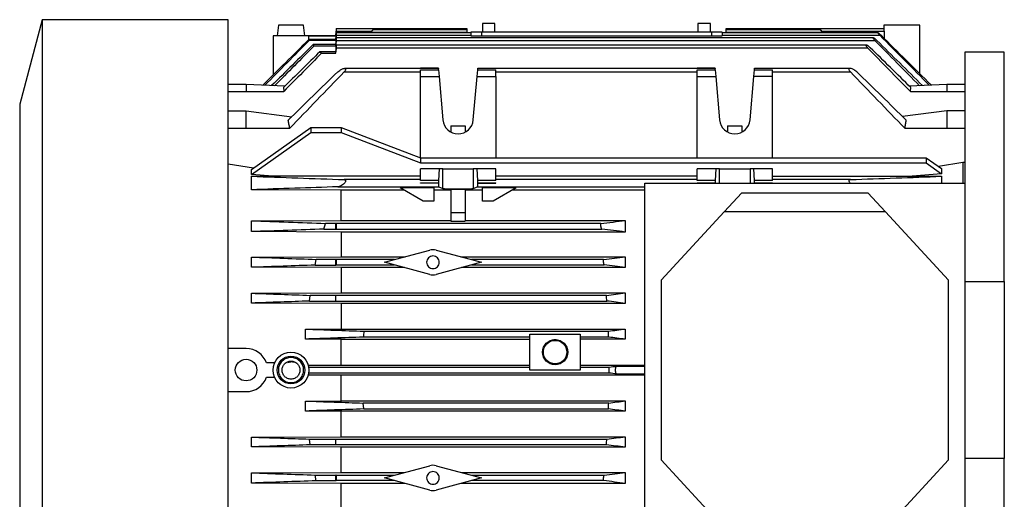
# Model space of a CAD drawing. Units: millimetres. Extents: x -566 to 12952, y 187 to 8501.
# Drawn here: x 387 to 661, y 1834 to 1967 of the extents above; entities that cross this region are included whole.
import ezdxf

# ---------------------------------------------------------------- set-up
doc = ezdxf.new("R2010")
doc.units = ezdxf.units.MM
doc.layers.add('COTATION', color=7, linetype='Continuous', lineweight=5)
doc.layers.add('DESSIN 0.3', color=7, linetype='Continuous', lineweight=30)
doc.styles.add('SLDTEXTSTYLE0', font='TXT', dxfattribs={"width": 0.75})
doc.dimstyles.new('SLDDIMSTYLE3', dxfattribs={"dimtxt": 105, "dimasz": 99.06, "dimexe": 0, "dimexo": 0.0625, "dimgap": 26.25, "dimtad": 1, "dimtoh": 1, "dimdec": 0, "dimrnd": 1e-09, "dimzin": 12, "dimdsep": 46, "dimtxsty": 'SLDTEXTSTYLE0', "dimsah": 1, "dimcen": 0.09, "dimadec": 0, "dimazin": 0, "dimtfac": 1, "dimtofl": 0, "dimtmove": 0, "dimatfit": 3, "dimfxl": 0, "dimtolj": 1, "dimtzin": 12, "dimarcsym": 0})

# ---------------------------------------------------------------- blocks, each defined once
blk = doc.blocks.new('*D13')
at = {"layer": 'COTATION', "color": 0, "lineweight": -2}
for p, q in [((4043.07, 1869.91), (4043.07, 1363.78)), ((387.47, 1795.91), (387.47, 1363.78)), ((486.53, 1363.78), (3944.01, 1363.78))]:
    blk.add_line(p, q, dxfattribs=at)
at = {"layer": 'COTATION', "color": 0}
for points in [[(486.53, 1380.29), (486.53, 1347.27), (387.47, 1363.78)], [(3944.01, 1380.29), (3944.01, 1347.27), (4043.07, 1363.78)]]:
    blk.add_solid(points, dxfattribs=at)
at = {"layer": 'Defpoints', "color": 0}
for p in [(4043.07, 1869.97), (387.47, 1795.97), (4043.07, 1363.78)]:
    blk.add_point(p, dxfattribs=at)
at = {"layer": 'COTATION', "color": 0, "insert": (2251.04, 1495.03), "char_height": 105, "attachment_point": 2, "style": 'SLDTEXTSTYLE0'}
blk.add_mtext('\\A1;3656', dxfattribs=at)

msp = doc.modelspace()

# ---------------------------------------------------------------- linework, layer by layer
at = {"layer": 'DESSIN 0.3', "ltscale": 30}
for p, q in [((393.767, 1967.473), (387.47, 1943.973)), ((393.767, 1967.473), (393.767, 1772.473)), ((445.47, 1967.473), (393.767, 1967.473)), ((445.47, 1772.473), (445.47, 1967.473)), ((459.471, 1965.977), (459.12, 1962.973)), ((466.47, 1965.973), (459.47, 1965.973)), ((466.82, 1962.973), (466.47, 1965.977)), ((475.54, 1964.979), (475.48, 1963.247)), ((511.971, 1964.973), (475.509, 1964.973)), ((511.97, 1964.692), (485.845, 1964.692)), ((511.97, 1963.968), (511.97, 1964.692)), ((516.22, 1966.375), (516.22, 1963.973)), ((519.72, 1966.373), (516.22, 1966.373)), ((519.72, 1963.973), (519.72, 1966.375)), ((576.22, 1966.375), (576.22, 1963.973)), ((579.72, 1966.373), (576.22, 1966.373)), ((579.72, 1963.973), (579.72, 1966.375)), ((583.97, 1964.973), (583.97, 1964.692)), ((627.97, 1964.973), (583.97, 1964.973)), ((583.97, 1964.692), (583.97, 1963.968)), ((610.238, 1964.692), (583.97, 1964.692)), ((637.97, 1965.973), (627.97, 1965.973)), ((627.97, 1965.973), (627.97, 1964.973)), ((637.97, 1952.421), (637.97, 1965.973)), ((467.905, 1962.973), (457.97, 1962.973)), ((457.97, 1962.973), (457.97, 1952.077)), ((475.47, 1961.934), (467.904, 1961.934)), ((468.08, 1961.732), (467.904, 1961.934)), ((467.97, 1962.973), (467.905, 1962.971)), ((475.47, 1962.973), (467.905, 1962.973)), ((467.905, 1962.971), (475.47, 1962.971)), ((475.47, 1962.971), (475.515, 1964.256)), ((475.512, 1963.122), (475.47, 1961.934)), ((475.47, 1961.732), (475.518, 1963.122)), ((475.47, 1961.732), (475.47, 1961.934)), ((475.515, 1964.256), (485.333, 1964.256)), ((475.518, 1963.122), (512.97, 1963.122)), ((512.97, 1963.846), (475.539, 1963.846)), ((625.008, 1962.424), (475.539, 1962.424)), ((485.215, 1963.968), (511.97, 1963.968)), ((511.97, 1963.968), (511.97, 1963.873)), ((511.97, 1963.873), (512.97, 1963.873)), ((515.97, 1963.973), (512.97, 1963.973)), ((512.97, 1963.973), (512.97, 1962.973)), ((512.97, 1962.973), (515.97, 1962.973)), ((579.97, 1963.973), (515.97, 1963.973)), ((515.97, 1963.973), (515.97, 1962.973)), ((515.97, 1962.973), (579.97, 1962.973)), ((582.97, 1963.973), (579.97, 1963.973)), ((579.97, 1963.973), (579.97, 1962.973)), ((579.97, 1962.973), (582.97, 1962.973)), ((582.97, 1963.973), (582.97, 1962.973)), ((582.97, 1963.873), (583.97, 1963.873)), ((626.293, 1963.846), (582.97, 1963.846)), ((582.97, 1963.122), (626.832, 1963.122)), ((583.97, 1963.968), (610.862, 1963.968)), ((583.97, 1963.873), (583.97, 1963.968)), ((610.743, 1964.256), (628.027, 1964.256)), ((468.08, 1961.732), (475.47, 1961.732)), ((475.47, 1960.551), (469.136, 1960.551)), ((469.418, 1960.245), (469.136, 1960.551)), ((469.418, 1960.245), (475.47, 1960.245)), ((475.51, 1961.7), (475.47, 1960.551)), ((475.47, 1960.245), (475.52, 1961.7)), ((475.47, 1960.245), (475.47, 1960.551)), ((475.508, 1959.685), (475.47, 1958.57)), ((475.47, 1958.156), (475.521, 1959.685)), ((475.52, 1961.7), (625.449, 1961.7)), ((475.521, 1959.685), (623.386, 1959.685)), ((623.06, 1960.409), (475.539, 1960.409)), ((475.47, 1958.57), (471.023, 1958.57)), ((471.023, 1958.57), (471.438, 1958.156)), ((471.438, 1958.156), (475.47, 1958.156)), ((475.47, 1958.156), (475.47, 1958.57)), ((650.47, 1958.473), (650.47, 1921.973)), ((661.47, 1958.473), (650.47, 1958.473)), ((661.47, 1894.616), (661.47, 1958.473)), ((498.97, 1953.9), (477.816, 1953.9)), ((498.97, 1953.889), (498.97, 1953.973)), ((503.979, 1953.973), (498.97, 1953.973)), ((503.986, 1953.889), (498.97, 1953.889)), ((503.979, 1953.973), (503.986, 1953.889)), ((514.954, 1953.889), (514.961, 1953.973)), ((519.97, 1953.889), (514.954, 1953.889)), ((514.961, 1953.973), (519.97, 1953.973)), ((519.97, 1953.973), (519.97, 1953.889)), ((575.97, 1953.9), (519.97, 1953.9)), ((575.97, 1953.889), (575.97, 1953.973)), ((580.979, 1953.973), (575.97, 1953.973)), ((580.986, 1953.889), (575.97, 1953.889)), ((580.979, 1953.973), (580.986, 1953.889)), ((591.954, 1953.889), (591.961, 1953.973)), ((596.97, 1953.889), (591.954, 1953.889)), ((591.961, 1953.973), (596.97, 1953.973)), ((596.97, 1953.973), (596.97, 1953.889)), ((618.578, 1953.9), (596.97, 1953.9)), ((477.772, 1952.935), (498.97, 1952.935)), ((498.97, 1951.664), (498.97, 1953.52)), ((498.97, 1953.52), (504.019, 1953.52)), ((498.97, 1929.017), (498.97, 1951.664)), ((498.97, 1951.664), (504.181, 1951.664)), ((504.019, 1953.52), (504.181, 1951.664)), ((504.181, 1951.664), (505.236, 1939.603)), ((513.704, 1939.603), (514.759, 1951.664)), ((514.759, 1951.664), (514.922, 1953.52)), ((514.759, 1951.664), (519.97, 1951.664)), ((514.922, 1953.52), (519.97, 1953.52)), ((519.97, 1951.664), (519.97, 1953.52)), ((519.97, 1952.935), (575.97, 1952.935)), ((519.97, 1951.664), (519.97, 1929.017)), ((575.97, 1951.664), (575.97, 1953.52)), ((575.97, 1953.52), (581.019, 1953.52)), ((575.97, 1951.664), (581.181, 1951.664)), ((575.97, 1929.017), (575.97, 1951.664)), ((581.019, 1953.52), (581.181, 1951.664)), ((581.181, 1951.664), (582.236, 1939.603)), ((590.704, 1939.603), (591.759, 1951.664)), ((591.759, 1951.664), (591.922, 1953.52)), ((596.97, 1951.664), (591.759, 1951.664)), ((591.922, 1953.52), (596.97, 1953.52)), ((596.97, 1951.664), (596.97, 1953.52)), ((596.97, 1952.935), (618.63, 1952.935)), ((596.97, 1929.017), (596.97, 1951.664)), ((450.47, 1949.435), (445.47, 1949.435)), ((461.263, 1948.979), (450.47, 1949.435)), ((450.47, 1949.435), (450.47, 1947.524)), ((460.864, 1948.586), (461.006, 1947.524)), ((645.47, 1949.435), (635.04, 1948.994)), ((635.32, 1947.524), (635.455, 1948.586)), ((650.47, 1949.435), (645.47, 1949.435)), ((645.47, 1949.435), (645.47, 1947.524)), ((445.47, 1947.524), (450.47, 1947.524)), ((450.47, 1947.524), (461.006, 1947.524)), ((635.32, 1947.524), (645.47, 1947.524)), ((645.47, 1947.524), (650.47, 1947.524)), ((387.47, 1943.973), (387.47, 1795.973)), ((445.47, 1942.099), (450.47, 1942.099)), ((450.47, 1942.099), (463.161, 1940.488)), ((450.47, 1937.269), (450.47, 1942.099)), ((645.47, 1942.099), (633.172, 1940.538)), ((650.47, 1942.099), (645.47, 1942.099)), ((645.47, 1942.099), (645.47, 1937.269)), ((445.47, 1937.269), (450.47, 1937.269)), ((450.47, 1937.269), (462.618, 1937.269)), ((451.964, 1925.795), (468.52, 1937.502)), ((468.52, 1937.502), (468.52, 1936.088)), ((468.52, 1937.502), (476.97, 1937.502)), ((476.97, 1937.502), (498.97, 1929.017)), ((476.97, 1937.502), (476.97, 1936.088)), ((507.47, 1937.973), (507.47, 1936.223)), ((507.47, 1937.973), (511.47, 1937.973)), ((511.47, 1937.973), (511.47, 1936.223)), ((584.47, 1937.973), (584.47, 1936.223)), ((584.47, 1937.973), (588.47, 1937.973)), ((588.47, 1937.973), (588.47, 1936.223)), ((633.788, 1937.269), (645.47, 1937.269)), ((645.47, 1937.269), (650.47, 1937.269)), ((451.964, 1924.381), (468.52, 1936.088)), ((468.52, 1936.088), (476.97, 1936.088)), ((476.97, 1936.088), (498.97, 1927.602)), ((498.97, 1929.017), (639.759, 1929.017)), ((498.97, 1929.017), (498.97, 1927.602)), ((639.759, 1929.017), (643.976, 1926.035)), ((639.759, 1929.017), (639.759, 1927.602)), ((452.497, 1926.172), (445.47, 1927.229)), ((498.97, 1927.602), (639.759, 1927.602)), ((639.759, 1927.602), (643.976, 1924.621)), ((649.97, 1927.749), (643.179, 1926.599)), ((650.47, 1927.749), (649.97, 1927.749)), ((649.97, 1927.749), (649.97, 1921.973)), ((451.964, 1924.381), (451.964, 1925.795)), ((457.959, 1923.936), (451.964, 1924.381)), ((451.97, 1923.904), (457.959, 1923.936)), ((451.971, 1920.16), (451.97, 1923.904)), ((498.97, 1923.936), (457.959, 1923.936)), ((504.181, 1925.973), (498.97, 1925.973)), ((498.97, 1922.758), (498.97, 1925.973)), ((504.181, 1925.973), (504.019, 1922.758)), ((505.236, 1925.973), (504.181, 1925.973)), ((505.236, 1925.973), (513.704, 1925.973)), ((505.236, 1920.508), (505.236, 1925.973)), ((514.759, 1925.973), (513.704, 1925.973)), ((513.704, 1925.973), (513.704, 1920.508)), ((519.97, 1925.973), (514.759, 1925.973)), ((514.922, 1922.758), (514.759, 1925.973)), ((519.97, 1922.758), (519.97, 1925.973)), ((575.97, 1923.936), (519.97, 1923.936)), ((575.97, 1922.758), (575.97, 1925.973)), ((581.181, 1925.973), (575.97, 1925.973)), ((581.181, 1925.973), (581.019, 1922.758)), ((582.236, 1925.973), (581.181, 1925.973)), ((582.236, 1921.973), (582.236, 1925.973)), ((582.236, 1925.973), (590.704, 1925.973)), ((590.704, 1925.973), (590.704, 1921.973)), ((591.759, 1925.973), (590.704, 1925.973)), ((596.97, 1925.973), (591.759, 1925.973)), ((591.922, 1922.758), (591.759, 1925.973)), ((596.97, 1922.758), (596.97, 1925.973)), ((596.97, 1923.936), (635.809, 1923.936)), ((643.976, 1924.621), (635.809, 1923.936)), ((635.809, 1923.936), (643.97, 1923.887)), ((643.97, 1923.887), (643.97, 1921.973)), ((643.976, 1926.035), (643.976, 1924.621)), ((475.982, 1920.974), (504.07, 1920.974)), ((498.97, 1922.973), (477.772, 1922.973)), ((504.019, 1922.758), (498.97, 1922.758)), ((498.97, 1921.973), (498.97, 1922.118)), ((498.97, 1922.118), (503.986, 1922.118)), ((503.979, 1921.973), (498.97, 1921.973)), ((503.986, 1922.118), (503.979, 1921.973)), ((503.979, 1921.973), (503.986, 1921.973)), ((504.07, 1920.974), (505.236, 1920.508)), ((513.704, 1920.508), (514.87, 1920.974)), ((514.87, 1920.974), (561.47, 1920.974)), ((519.97, 1922.758), (514.922, 1922.758)), ((514.954, 1922.118), (519.97, 1922.118)), ((514.961, 1921.973), (514.954, 1922.118)), ((514.955, 1921.973), (514.961, 1921.973)), ((514.961, 1921.973), (519.97, 1921.973)), ((575.97, 1922.973), (519.97, 1922.973)), ((519.97, 1921.973), (519.97, 1922.118)), ((561.47, 1921.973), (650.47, 1921.973)), ((561.47, 1817.973), (561.47, 1921.973)), ((581.019, 1922.758), (575.97, 1922.758)), ((575.97, 1921.973), (575.97, 1922.118)), ((575.97, 1922.118), (580.986, 1922.118)), ((580.986, 1922.118), (580.979, 1921.973)), ((596.97, 1922.758), (591.922, 1922.758)), ((591.954, 1922.118), (596.97, 1922.118)), ((591.961, 1921.973), (591.954, 1922.118)), ((618.63, 1922.973), (596.97, 1922.973)), ((596.97, 1921.973), (596.97, 1922.118)), ((650.47, 1921.973), (650.47, 1817.973)), ((476.97, 1920.042), (451.971, 1920.16)), ((476.97, 1911.626), (476.97, 1920.042)), ((494.406, 1920.042), (476.97, 1920.042)), ((499.72, 1916.974), (493.334, 1920.661)), ((502.72, 1920.661), (493.334, 1920.661)), ((502.72, 1920.661), (502.72, 1916.974)), ((507.47, 1920.042), (502.72, 1920.042)), ((507.47, 1920.257), (507.47, 1913.757)), ((511.47, 1920.257), (507.47, 1920.257)), ((511.47, 1920.257), (511.47, 1913.757)), ((516.22, 1920.042), (511.47, 1920.042)), ((516.22, 1916.974), (516.22, 1920.661)), ((525.606, 1920.661), (516.22, 1920.661)), ((525.606, 1920.661), (519.22, 1916.974)), ((561.47, 1920.042), (524.534, 1920.042)), ((588.47, 1919.293), (583.548, 1913.973)), ((588.47, 1919.293), (623.47, 1919.293)), ((623.47, 1919.293), (628.392, 1913.973)), ((502.72, 1916.974), (499.72, 1916.974)), ((519.22, 1916.974), (516.22, 1916.974)), ((507.47, 1913.757), (507.47, 1911.445)), ((511.47, 1913.757), (507.47, 1913.757)), ((511.47, 1913.757), (511.47, 1911.445)), ((583.548, 1913.973), (565.97, 1894.973)), ((628.392, 1913.973), (583.548, 1913.973)), ((645.97, 1894.973), (628.392, 1913.973)), ((451.97, 1911.514), (476.97, 1911.626)), ((451.97, 1908.496), (451.97, 1911.514)), ((472.12, 1909.185), (472.608, 1910.777)), ((475.47, 1910.777), (472.608, 1910.777)), ((475.522, 1910.723), (475.47, 1910.777)), ((475.47, 1909.185), (475.47, 1910.777)), ((549.2, 1910.723), (475.522, 1910.723)), ((476.97, 1911.626), (507.47, 1911.626)), ((507.47, 1911.445), (511.47, 1911.445)), ((511.47, 1911.626), (555.97, 1911.626)), ((555.97, 1911.626), (555.97, 1908.392)), ((476.97, 1908.392), (451.97, 1908.496)), ((472.12, 1909.185), (475.47, 1909.185)), ((475.47, 1909.185), (475.507, 1909.224)), ((475.507, 1909.224), (549.451, 1909.224)), ((476.97, 1908.392), (476.97, 1901.516)), ((555.97, 1908.392), (476.97, 1908.392)), ((488.947, 1899.973), (501.564, 1903.354)), ((503.376, 1903.354), (515.993, 1899.973)), ((451.97, 1901.414), (476.97, 1901.516)), ((451.97, 1898.574), (451.97, 1901.414)), ((469.685, 1899.184), (470.007, 1900.774)), ((469.685, 1899.184), (475.47, 1899.184)), ((475.47, 1900.774), (470.007, 1900.774)), ((475.52, 1900.723), (475.47, 1900.774)), ((475.47, 1899.184), (475.47, 1900.774)), ((475.47, 1899.184), (475.509, 1899.224)), ((475.509, 1899.224), (491.745, 1899.224)), ((491.745, 1900.723), (475.52, 1900.723)), ((476.97, 1901.516), (494.705, 1901.516)), ((501.564, 1896.593), (488.947, 1899.973)), ((515.993, 1899.973), (503.376, 1896.593)), ((510.235, 1901.516), (555.97, 1901.516)), ((549.979, 1900.723), (513.196, 1900.723)), ((513.196, 1899.224), (550.153, 1899.224)), ((555.97, 1901.516), (555.97, 1898.476)), ((476.97, 1898.476), (451.97, 1898.574)), ((476.97, 1898.476), (476.97, 1891.445)), ((494.533, 1898.476), (476.97, 1898.476)), ((555.97, 1898.476), (510.407, 1898.476)), ((565.97, 1894.973), (565.97, 1844.973)), ((645.97, 1844.973), (645.97, 1894.973)), ((650.47, 1894.616), (661.47, 1894.616)), ((661.47, 1894.616), (661.47, 1845.331)), ((451.97, 1891.349), (476.97, 1891.445)), ((451.97, 1888.623), (451.97, 1891.349)), ((468.128, 1889.183), (468.326, 1890.772)), ((475.47, 1890.772), (468.326, 1890.772)), ((475.485, 1890.757), (475.47, 1890.772)), ((475.47, 1889.183), (475.47, 1890.772)), ((475.477, 1889.189), (475.485, 1890.757)), ((550.745, 1890.757), (475.485, 1890.757)), ((476.97, 1891.445), (555.97, 1891.445)), ((555.97, 1891.445), (555.97, 1888.53)), ((476.97, 1888.53), (451.97, 1888.623)), ((468.128, 1889.183), (475.47, 1889.183)), ((475.47, 1889.183), (475.477, 1889.189)), ((475.477, 1889.189), (550.861, 1889.189)), ((476.97, 1888.53), (476.97, 1881.403)), ((555.97, 1888.53), (476.97, 1888.53)), ((466.97, 1881.366), (476.97, 1881.403)), ((466.97, 1878.594), (466.97, 1881.366)), ((476.97, 1881.403), (555.97, 1881.403)), ((483.266, 1880.794), (551.32, 1880.794)), ((529.47, 1869.973), (529.47, 1879.973)), ((529.47, 1879.973), (543.47, 1879.973)), ((543.47, 1879.973), (543.47, 1869.973)), ((555.97, 1881.403), (555.97, 1878.557)), ((476.97, 1878.557), (466.97, 1878.594)), ((476.97, 1871.385), (476.97, 1878.557)), ((476.97, 1878.557), (529.47, 1878.557)), ((529.47, 1879.153), (483.049, 1879.153)), ((551.378, 1879.153), (543.47, 1879.153)), ((555.97, 1878.557), (543.47, 1878.557)), ((450.47, 1875.973), (445.47, 1875.973)), ((458.388, 1871.973), (456.127, 1871.973)), ((462.97, 1872.198), (462.119, 1872.029)), ((462.97, 1872.323), (463.869, 1872.144)), ((467.777, 1871.351), (476.97, 1871.385)), ((467.9, 1870.806), (529.47, 1870.806)), ((551.528, 1869.141), (467.9, 1869.141)), ((476.97, 1871.385), (529.47, 1871.385)), ((543.47, 1869.973), (529.47, 1869.973)), ((543.47, 1871.385), (561.47, 1871.385)), ((543.47, 1870.806), (551.528, 1870.806)), ((553.573, 1871.072), (561.47, 1871.072)), ((561.47, 1868.874), (553.573, 1868.874)), ((456.127, 1867.973), (458.388, 1867.973)), ((476.97, 1868.561), (467.777, 1868.595)), ((476.97, 1861.39), (476.97, 1868.561)), ((561.47, 1868.561), (476.97, 1868.561)), ((445.47, 1863.973), (450.47, 1863.973)), ((466.97, 1861.353), (476.97, 1861.39)), ((466.97, 1858.581), (466.97, 1861.353)), ((476.97, 1861.39), (555.97, 1861.39)), ((483.266, 1859.153), (483.049, 1860.794)), ((551.378, 1860.794), (483.049, 1860.794)), ((555.97, 1861.39), (555.97, 1858.544)), ((476.97, 1858.544), (466.97, 1858.581)), ((476.97, 1851.417), (476.97, 1858.544)), ((555.97, 1858.544), (476.97, 1858.544)), ((483.266, 1859.153), (551.32, 1859.153)), ((451.97, 1851.323), (476.97, 1851.417)), ((451.97, 1848.598), (451.97, 1851.323)), ((468.325, 1849.175), (468.128, 1850.764)), ((468.128, 1850.764), (475.47, 1850.764)), ((475.477, 1850.757), (475.47, 1850.764)), ((475.47, 1849.175), (475.47, 1850.764)), ((475.477, 1850.757), (550.861, 1850.757)), ((475.485, 1849.189), (475.477, 1850.757)), ((476.97, 1851.417), (555.97, 1851.417)), ((555.97, 1851.417), (555.97, 1848.501)), ((476.97, 1848.501), (451.97, 1848.598)), ((475.47, 1849.175), (468.325, 1849.175)), ((475.47, 1849.175), (475.485, 1849.189)), ((550.745, 1849.189), (475.485, 1849.189)), ((476.97, 1841.47), (476.97, 1848.501)), ((555.97, 1848.501), (476.97, 1848.501)), ((565.97, 1844.973), (585.399, 1823.973)), ((626.542, 1823.973), (645.97, 1844.973)), ((661.47, 1845.331), (650.47, 1845.331)), ((661.47, 1781.473), (661.47, 1845.331)), ((451.97, 1841.373), (476.97, 1841.47)), ((451.97, 1838.532), (451.97, 1841.373)), ((476.97, 1841.47), (494.533, 1841.47)), ((488.947, 1839.973), (501.564, 1843.354)), ((503.376, 1843.354), (515.993, 1839.973)), ((510.407, 1841.47), (555.97, 1841.47)), ((555.97, 1841.47), (555.97, 1838.43)), ((470.007, 1839.172), (469.685, 1840.763)), ((469.685, 1840.763), (475.47, 1840.763)), ((475.47, 1839.172), (470.007, 1839.172)), ((475.509, 1840.723), (475.47, 1840.763)), ((475.47, 1839.172), (475.47, 1840.763)), ((475.47, 1839.172), (475.52, 1839.224)), ((475.509, 1840.723), (491.745, 1840.723)), ((491.745, 1839.224), (475.52, 1839.224)), ((501.564, 1836.593), (488.947, 1839.973)), ((515.993, 1839.973), (503.376, 1836.593)), ((513.196, 1840.723), (550.153, 1840.723)), ((549.979, 1839.224), (513.196, 1839.224)), ((476.97, 1838.43), (451.97, 1838.532)), ((476.97, 1831.555), (476.97, 1838.43)), ((494.705, 1838.43), (476.97, 1838.43)), ((555.97, 1838.43), (510.235, 1838.43))]:
    msp.add_line(p, q, dxfattribs=at)
at = {"layer": 'DESSIN 0.3', "ltscale": 30, "flags": 128}
for points in [[(504.019, 1953.52), (504.007, 1953.657), (503.997, 1953.766), (503.99, 1953.845), (503.986, 1953.889)], [(514.922, 1953.52), (514.934, 1953.657), (514.943, 1953.766), (514.95, 1953.845), (514.954, 1953.889)], [(581.019, 1953.52), (581.007, 1953.657), (580.997, 1953.766), (580.99, 1953.845), (580.986, 1953.889)], [(591.922, 1953.52), (591.934, 1953.657), (591.943, 1953.766), (591.95, 1953.845), (591.954, 1953.889)]]:
    msp.add_lwpolyline(points, dxfattribs=at)
at = {"layer": 'DESSIN 0.3', "ltscale": 900}
for centre, radius in [((536.47, 1874.973), 3.5), ((536.47, 1874.973), 3.275), ((462.97, 1869.973), 5), ((450.47, 1869.973), 3), ((462.97, 1869.973), 3.85)]:
    msp.add_circle(centre, radius, dxfattribs=at)
for centre, radius, start, end in [((509.47, 1939.973), 4.25, 185, 355), ((586.47, 1939.973), 4.25, 185, 355), ((502.47, 1899.973), 3.5, 75, 105), ((502.47, 1899.973), 3.5, 255, 285), ((450.47, 1869.973), 6, 19.47122, 90), ((450.47, 1869.973), 6, 270, 340.52878), ((502.47, 1839.973), 3.5, 75, 105), ((502.47, 1839.973), 3.5, 255, 285)]:
    msp.add_arc(centre, radius, start, end, dxfattribs=at)
for centre, major_axis, ratio, start_param, end_param in [((135.77, 1481.595), (3041.965, 3038.258), 0.0246777, 1.4367848, 1.4410137), ((462.97, 1981.417), (0, 114.519), 0.0436609, 4.5413624, 4.5506165), ((-46.272, 2487.677), (3056.147, -3052.423), 0.0246777, 1.3688203, 1.3734408), ((959.909, 1481.495), (3056.147, -3052.423), 0.0246777, 1.6998939, 1.7044921), ((632.97, 1981.417), (0, 114.519), 0.0436609, 1.7212202, 1.7387478), ((1141.753, 2487.578), (3041.965, 3038.258), 0.0246777, 1.769396, 1.7735792), ((-99.648, 1253.45), (2891.28, 2887.756), 0.0246777, 1.348199, 1.352273), ((1359.781, 2712.879), (2891.28, 2887.756), 0.0246777, 1.8590906, 1.8630894), ((-448.903, 2907.435), (2696.459, -2693.173), 0.0246777, 1.1817724, 1.1865993), ((1403.668, 1054.863), (2696.459, -2693.173), 0.0246777, 1.8842477, 1.8886182), ((-264.585, 2713.235), (2906.062, -2902.52), 0.0246777, 1.2797755, 1.2842662), ((1195.557, 1253.093), (2906.062, -2902.52), 0.0246777, 1.7881894, 1.7926445), ((-307.242, 1055.776), (2680.766, 2677.499), 0.0246777, 1.2516905, 1.2556472), ((1543.504, 2906.522), (2680.766, 2677.499), 0.0246777, 1.9574402, 1.9616885), ((-571.622, 813.335), (2185.762, 2183.098), 0.0246777, 1.0464794, 1.0536517), ((1764.816, 3149.773), (2185.762, 2183.098), 0.0246777, 2.1755442, 2.184145), ((-672.134, 3152.554), (2203.203, -2200.518), 0.0246777, 0.9612085, 0.9697203), ((1669.867, 810.553), (2203.203, -2200.518), 0.0246777, 2.0846541, 2.0917552), ((1738.654, 1882.026), (2141.084, -74.587), 0.0017183, 4.0677599, 4.0827529), ((-646.32, 1881.917), (2158.907, 75.207), 0.0017183, 5.3383458, 5.3529074), ((-549.237, 1882.026), (2141.084, 74.587), 0.0017183, 1.0714134, 1.0841433), ((504.073, 1921.973), (0, 1), 0.0874887, 1.5707963, 3.1066861), ((504.073, 1921.973), (0, 1), 0.0874887, 0.6692871, 1.425108), ((514.867, 1921.973), (0, 1), 0.0874887, 3.1764992, 4.712389), ((514.867, 1921.973), (0, 1), 0.0874887, 4.8580773, 5.6138982), ((581.073, 1921.973), (0, 1), 0.0874887, 0.6692871, 1.425108), ((591.867, 1921.973), (0, 1), 0.0874887, 4.8580773, 5.6138982), ((509.47, 1920.521), (4.25, 0), 0.0349208, 3.2288591, 6.1959188), ((1597.504, 1875.505), (2538.025, -88.414), 0.0017183, 4.2441731, 4.2532647), ((136.193, 1880.992), (1401.683, 179.462), 0.0169912, 5.0093023, 5.014361), ((-376.588, 1875.505), (2538.025, 88.414), 0.0017183, 1.2297714, 1.2381829), ((580.948, 1880.992), (1401.683, -179.462), 0.0169912, 1.5907929, 1.5954445), ((1416.575, 1872.337), (2801.819, -97.604), 0.0017183, 4.360979, 4.3678272), ((-166.236, 1872.337), (2801.819, 97.604), 0.0017183, 1.3417737, 1.3482609), ((117.02, 1874.669), (1754.548, 224.641), 0.0169912, 4.9595523, 4.9630775), ((505.338, 1874.669), (1754.548, -224.641), 0.0169912, 1.5441101, 1.5474265), ((1188.365, 1870.693), (2996.453, -104.384), 0.0017183, 4.4641499, 4.4697768), ((132.603, 1871.406), (2022.255, 258.917), 0.0169912, 4.918486, 4.9211274), ((281.088, 1871.406), (-270.4, 0), 0.9659258, 3.2097339, 3.2157515), ((84.117, 1870.693), (2996.453, 104.384), 0.0017183, 1.4422277, 1.447663), ((417.545, 1871.406), (2022.255, -258.917), 0.0169912, 1.5044673, 1.5069994), ((939.976, 1870.075), (3052.06, -106.321), 0.0017183, 4.5568424, 4.5622446), ((633.044, 1870.075), (-150.544, 0), 0.7071068, 6.1823264, 6.1978074), ((177.293, 1870.177), (2189.563, 280.338), 0.0169912, 4.8818777, 4.8840338), ((258.755, 1870.177), (-292.771, 0), 0.9659258, 3.1733376, 3.1791432), ((373.099, 1870.075), (3052.06, 106.321), 0.0017183, 1.5347039, 1.5399749), ((327.627, 1870.177), (2189.563, -280.338), 0.0169912, 1.4684948, 1.4706032), ((244.289, 1869.973), (2249.994, 288.075), 0.0169912, 4.847192, 4.8481097), ((250.677, 1869.973), (-300.852, 0), 0.9659258, 3.1387279, 3.1444576), ((244.289, 1869.973), (2249.994, -288.075), 0.0169912, 1.4350758, 1.4359934), ((372.681, 1869.902), (3061.585, -106.653), 0.0017183, 4.7432512, 4.7485059), ((257.112, 1869.825), (-294.415, 0), 0.9659258, 3.1040581, 3.1098312), ((326.407, 1869.825), (2201.853, 281.911), 0.0169912, 4.8125657, 4.8146623), ((941.33, 1869.902), (3061.585, 106.653), 0.0017183, 1.720917, 1.7263024), ((175.228, 1869.825), (2201.853, -281.911), 0.0169912, 1.3991796, 1.4013236), ((81.657, 1869.37), (3014.542, -105.014), 0.0017183, 4.8356021, 4.8410048), ((278.086, 1868.748), (-273.411, 0), 0.9659258, 3.0674661, 3.0734174), ((416.13, 1868.748), (2044.769, 261.799), 0.0169912, 4.7761519, 4.7786562), ((1192.578, 1869.37), (3014.542, 105.014), 0.0017183, 1.8133629, 1.8189559), ((128.012, 1868.748), (2044.769, -261.799), 0.0169912, 1.3621193, 1.3647316), ((-172.626, 1867.878), (2828.958, -98.549), 0.0017183, 4.9350699, 4.941495), ((504.615, 1865.75), (1787.297, 228.834), 0.0169912, 4.7356952, 4.7389509), ((1425.533, 1867.878), (2828.958, 98.549), 0.0017183, 1.9152789, 1.9220611), ((109.04, 1865.75), (1787.297, -228.834), 0.0169912, 1.3202308, 1.3236914)]:
    msp.add_ellipse(centre, major_axis=major_axis, ratio=ratio, start_param=start_param, end_param=end_param, dxfattribs=at)
at = {"layer": 'DESSIN 0.3', "ltscale": 30}
for points, knots in [([(475.54, 1964.973), (475.54, 1964.973), (475.54, 1964.986), (475.539, 1964.941), (475.535, 1964.845), (475.53, 1964.711), (475.526, 1964.581), (475.521, 1964.427), (475.517, 1964.314), (475.515, 1964.256)], [0, 0, 0, 0, 0.0000925, 0.202853, 0.436624, 0.5657279, 0.7026617, 0.8474197, 1, 1, 1, 1]), ([(485.215, 1963.968), (485.304, 1964.059), (485.469, 1964.226), (485.666, 1964.441), (485.79, 1964.587), (485.85, 1964.671), (485.856, 1964.7), (485.814, 1964.68), (485.721, 1964.61), (485.548, 1964.459), (485.304, 1964.231), (485.122, 1964.052), (485.037, 1963.968)], [0, 0, 0, 0, 0.1360025, 0.2532748, 0.3408633, 0.4116196, 0.4826801, 0.5473097, 0.6160907, 0.7236825, 0.8723361, 1, 1, 1, 1]), ([(511.97, 1964.256), (511.97, 1964.351), (511.97, 1964.541), (511.97, 1964.777), (511.97, 1964.941), (511.97, 1964.963), (511.97, 1964.973)], [0, 0, 0, 0, 0.2499992, 0.5, 0.7499995, 1, 1, 1, 1]), ([(611.039, 1963.968), (610.92, 1964.085), (610.714, 1964.288), (610.467, 1964.514), (610.318, 1964.64), (610.237, 1964.696), (610.217, 1964.693), (610.249, 1964.638), (610.329, 1964.536), (610.485, 1964.358), (610.678, 1964.154), (610.816, 1964.015), (610.862, 1963.968)], [0, 0, 0, 0, 0.17920152, 0.31062437, 0.40587654, 0.48071941, 0.55601403, 0.62165142, 0.68837142, 0.7891541, 0.92910965, 1, 1, 1, 1]), ([(628.027, 1964.256), (628.025, 1964.339), (628.021, 1964.506), (628.002, 1964.724), (627.983, 1964.886), (627.972, 1964.964), (627.971, 1964.971), (627.97, 1964.973)], [0, 0, 0, 0, 0.2193689, 0.4386752, 0.6595631, 0.8811305, 1, 1, 1, 1]), ([(475.51, 1961.7), (475.513, 1961.784), (475.519, 1961.952), (475.527, 1962.171), (475.534, 1962.34), (475.537, 1962.387), (475.538, 1962.411)], [0, 0, 0, 0, 0.2500537, 0.5001054, 0.7501169, 1, 1, 1, 1]), ([(475.512, 1963.122), (475.514, 1963.206), (475.52, 1963.374), (475.529, 1963.593), (475.535, 1963.762), (475.538, 1963.809), (475.539, 1963.833)], [0, 0, 0, 0, 0.2500601, 0.5001209, 0.7501286, 1, 1, 1, 1]), ([(475.539, 1963.835), (475.54, 1963.838), (475.541, 1963.845), (475.539, 1963.768), (475.534, 1963.615), (475.527, 1963.391), (475.521, 1963.215), (475.518, 1963.122)], [0, 0, 0, 0, 0.0986341, 0.3181826, 0.537735, 0.7573726, 1, 1, 1, 1]), ([(475.539, 1962.413), (475.54, 1962.416), (475.541, 1962.423), (475.539, 1962.346), (475.535, 1962.193), (475.529, 1961.969), (475.523, 1961.793), (475.52, 1961.7)], [0, 0, 0, 0, 0.0986892, 0.3182517, 0.5378014, 0.7574224, 1, 1, 1, 1]), ([(626, 1961.7), (625.873, 1961.82), (625.618, 1962.06), (625.298, 1962.297), (625.092, 1962.409), (624.992, 1962.432), (624.95, 1962.403), (624.959, 1962.331), (625.017, 1962.213), (625.144, 1962.035), (625.302, 1961.852), (625.416, 1961.735), (625.449, 1961.7)], [0, 0, 0, 0, 0.1848884, 0.3708666, 0.4702988, 0.5490433, 0.6137841, 0.6787004, 0.740324, 0.8269332, 0.948961, 1, 1, 1, 1]), ([(627.186, 1963.122), (627.063, 1963.241), (626.842, 1963.454), (626.566, 1963.683), (626.392, 1963.807), (626.298, 1963.852), (626.261, 1963.842), (626.274, 1963.786), (626.337, 1963.683), (626.467, 1963.514), (626.645, 1963.314), (626.779, 1963.176), (626.832, 1963.122)], [0, 0, 0, 0, 0.1829852, 0.3280084, 0.4294325, 0.5075129, 0.5734789, 0.6395851, 0.7033237, 0.7935734, 0.9192157, 1, 1, 1, 1]), ([(475.508, 1959.685), (475.511, 1959.769), (475.517, 1959.937), (475.526, 1960.156), (475.533, 1960.325), (475.536, 1960.372), (475.538, 1960.396)], [0, 0, 0, 0, 0.2500415, 0.5000852, 0.7501022, 1, 1, 1, 1]), ([(475.539, 1960.398), (475.539, 1960.401), (475.541, 1960.408), (475.54, 1960.331), (475.536, 1960.178), (475.53, 1959.954), (475.524, 1959.778), (475.521, 1959.685)], [0, 0, 0, 0, 0.0987384, 0.3183172, 0.5378673, 0.7574757, 1, 1, 1, 1]), ([(624.162, 1959.685), (624.031, 1959.805), (623.767, 1960.047), (623.415, 1960.282), (623.168, 1960.396), (623.032, 1960.417), (622.964, 1960.382), (622.953, 1960.303), (622.996, 1960.181), (623.101, 1960.009), (623.243, 1959.834), (623.35, 1959.722), (623.386, 1959.685)], [0, 0, 0, 0, 0.184053, 0.3713653, 0.4859112, 0.571266, 0.6372524, 0.7036, 0.7624706, 0.8388351, 0.9462273, 1, 1, 1, 1]), ([(475.982, 1952.935), (476.161, 1953.09), (476.571, 1953.443), (477.185, 1953.764), (477.677, 1953.907), (477.964, 1953.901), (478.115, 1953.825), (478.18, 1953.706), (478.176, 1953.555), (478.104, 1953.363), (477.967, 1953.149), (477.836, 1953.005), (477.772, 1952.935)], [0, 0, 0, 0, 0.17207186, 0.39267435, 0.54188531, 0.63611127, 0.7038872, 0.75704687, 0.81043821, 0.85940136, 0.93097348, 1, 1, 1, 1]), ([(620.406, 1952.935), (620.226, 1953.09), (619.817, 1953.443), (619.206, 1953.764), (618.718, 1953.906), (618.433, 1953.902), (618.283, 1953.826), (618.218, 1953.707), (618.223, 1953.556), (618.296, 1953.364), (618.434, 1953.149), (618.565, 1953.006), (618.63, 1952.935)], [0, 0, 0, 0, 0.1723841, 0.3923787, 0.5408784, 0.63503, 0.7027553, 0.7560153, 0.8095031, 0.8586589, 0.930636, 1, 1, 1, 1]), ([(462.618, 1937.269), (462.545, 1937.658), (462.4, 1938.435), (462.26, 1939.175), (462.19, 1939.545)], [0, 0, 0, 0, 0.4998394, 1, 1, 1, 1]), ([(633.788, 1937.269), (633.857, 1937.658), (633.995, 1938.436), (634.127, 1939.175), (634.194, 1939.545)], [0, 0, 0, 0, 0.4998409, 1, 1, 1, 1]), ([(477.772, 1922.973), (477.858, 1922.962), (478.002, 1922.945), (478.134, 1922.834), (478.184, 1922.695), (478.169, 1922.529), (478.088, 1922.322), (477.903, 1922.043), (477.532, 1921.663), (476.989, 1921.285), (476.428, 1921.03), (476.105, 1920.989), (475.982, 1920.974)], [0, 0, 0, 0, 0.0932708, 0.1550107, 0.2064656, 0.2580616, 0.30731, 0.3832114, 0.5010514, 0.6865655, 0.8799687, 1, 1, 1, 1]), ([(618.63, 1922.973), (618.542, 1922.962), (618.398, 1922.945), (618.266, 1922.833), (618.215, 1922.693), (618.23, 1922.526), (618.312, 1922.319), (618.431, 1922.124), (618.543, 1922.012), (618.582, 1921.973)], [0, 0, 0, 0, 0.2213546, 0.3675345, 0.4893855, 0.6115767, 0.7280792, 0.9071825, 1, 1, 1, 1]), ([(475.522, 1910.723), (475.525, 1910.712), (475.53, 1910.689), (475.536, 1910.552), (475.54, 1910.356), (475.54, 1910.115), (475.538, 1909.858), (475.533, 1909.615), (475.526, 1909.413), (475.517, 1909.263), (475.511, 1909.237), (475.507, 1909.224)], [0, 0, 0, 0, 0.1098829, 0.2197639, 0.3296029, 0.4393803, 0.5491277, 0.6588845, 0.76869, 0.8785595, 1, 1, 1, 1]), ([(549.2, 1910.723), (549.179, 1910.712), (549.138, 1910.69), (549.103, 1910.555), (549.092, 1910.362), (549.108, 1910.13), (549.146, 1909.885), (549.204, 1909.647), (549.277, 1909.438), (549.359, 1909.285), (549.418, 1909.23), (549.447, 1909.225), (549.451, 1909.224)], [0, 0, 0, 0, 0.108905, 0.2179591, 0.3234542, 0.4261201, 0.5290607, 0.6350519, 0.7456774, 0.860821, 0.9784207, 1, 1, 1, 1]), ([(502.47, 1901.723), (502.699, 1901.697), (503.157, 1901.644), (503.74, 1901.24), (504.129, 1900.661), (504.266, 1899.973), (504.129, 1899.286), (503.74, 1898.704), (503.157, 1898.314), (502.47, 1898.178), (501.783, 1898.314), (501.201, 1898.704), (500.811, 1899.286), (500.675, 1899.973), (500.811, 1900.661), (501.201, 1901.24), (501.783, 1901.644), (502.241, 1901.697), (502.47, 1901.723)], [0, 0, 0, 0, 0.0624966, 0.1250008, 0.1874995, 0.2499996, 0.3124997, 0.3749984, 0.4375026, 0.4999992, 0.5625012, 0.6250008, 0.6874995, 0.7499996, 0.8124997, 0.8749984, 0.937498, 1, 1, 1, 1]), ([(475.52, 1900.723), (475.523, 1900.712), (475.529, 1900.689), (475.535, 1900.552), (475.539, 1900.356), (475.541, 1900.115), (475.539, 1899.858), (475.534, 1899.614), (475.528, 1899.413), (475.519, 1899.263), (475.513, 1899.237), (475.509, 1899.224)], [0, 0, 0, 0, 0.109894, 0.2197901, 0.3296421, 0.4394295, 0.5491812, 0.6589319, 0.7687235, 0.8785806, 1, 1, 1, 1]), ([(549.979, 1900.723), (549.958, 1900.712), (549.915, 1900.689), (549.873, 1900.551), (549.852, 1900.353), (549.857, 1900.117), (549.884, 1899.87), (549.931, 1899.633), (549.993, 1899.429), (550.067, 1899.281), (550.122, 1899.23), (550.149, 1899.224), (550.153, 1899.224)], [0, 0, 0, 0, 0.11099909, 0.22212555, 0.32992387, 0.43433168, 0.5378184, 0.64301668, 0.75181507, 0.86477586, 0.98075305, 1, 1, 1, 1]), ([(536.47, 1871.573), (536.025, 1871.624), (535.135, 1871.727), (534.003, 1872.513), (533.247, 1873.637), (532.982, 1874.974), (533.247, 1876.308), (534.003, 1877.44), (535.135, 1878.196), (536.47, 1878.462), (537.805, 1878.196), (538.937, 1877.44), (539.693, 1876.308), (539.959, 1874.974), (539.693, 1873.637), (538.937, 1872.513), (537.805, 1871.727), (536.915, 1871.624), (536.47, 1871.573)], [0, 0, 0, 0, 0.0624994, 0.1249996, 0.1874994, 0.2499994, 0.3124991, 0.3749989, 0.437499, 0.4999984, 0.5624978, 0.624998, 0.6874994, 0.749999, 0.8124991, 0.8750004, 0.9375006, 1, 1, 1, 1]), ([(462.97, 1873.473), (463.428, 1873.421), (464.344, 1873.315), (465.509, 1872.506), (466.288, 1871.349), (466.561, 1869.973), (466.288, 1868.599), (465.509, 1867.434), (464.344, 1866.655), (462.97, 1866.382), (461.596, 1866.655), (460.431, 1867.434), (459.652, 1868.599), (459.379, 1869.973), (459.652, 1871.349), (460.431, 1872.506), (461.596, 1873.315), (462.512, 1873.421), (462.97, 1873.473)], [0, 0, 0, 0, 0.0624992, 0.1249986, 0.1874986, 0.2499986, 0.3124986, 0.3749986, 0.4374981, 0.4999973, 0.5624992, 0.6249987, 0.6874987, 0.7499987, 0.8124987, 0.8749988, 0.9374981, 1, 1, 1, 1]), ([(462.97, 1872.473), (462.643, 1872.436), (461.989, 1872.361), (461.156, 1871.782), (460.6, 1870.956), (460.405, 1869.973), (460.6, 1868.992), (461.156, 1868.159), (461.989, 1867.603), (462.97, 1867.408), (463.952, 1867.603), (464.784, 1868.159), (465.34, 1868.992), (465.535, 1869.973), (465.34, 1870.956), (464.784, 1871.782), (463.952, 1872.361), (463.297, 1872.436), (462.97, 1872.473)], [0, 0, 0, 0, 0.0625004, 0.1249992, 0.1875013, 0.2500006, 0.3124999, 0.375002, 0.4375011, 0.5000014, 0.5625016, 0.6250007, 0.6875007, 0.7500008, 0.8125008, 0.8750008, 0.9374996, 1, 1, 1, 1]), ([(553.573, 1868.874), (553.539, 1868.891), (553.472, 1868.926), (553.384, 1869.137), (553.321, 1869.437), (553.289, 1869.797), (553.29, 1870.167), (553.322, 1870.512), (553.382, 1870.799), (553.464, 1871), (553.532, 1871.065), (553.569, 1871.072), (553.573, 1871.072)], [0, 0, 0, 0, 0.1145218, 0.2291175, 0.3415762, 0.4502747, 0.5558952, 0.6603674, 0.7659438, 0.874396, 0.9864122, 1, 1, 1, 1]), ([(502.47, 1841.723), (502.699, 1841.697), (503.157, 1841.644), (503.74, 1841.24), (504.129, 1840.661), (504.266, 1839.973), (504.129, 1839.286), (503.74, 1838.704), (503.157, 1838.314), (502.47, 1838.178), (501.783, 1838.314), (501.201, 1838.704), (500.811, 1839.286), (500.675, 1839.973), (500.811, 1840.661), (501.201, 1841.24), (501.783, 1841.644), (502.241, 1841.697), (502.47, 1841.723)], [0, 0, 0, 0, 0.0624968, 0.1250009, 0.187499, 0.2499998, 0.3124993, 0.3749985, 0.4375027, 0.4999992, 0.562501, 0.6250007, 0.6874999, 0.7499994, 0.8125001, 0.8749983, 0.9374979, 1, 1, 1, 1]), ([(475.509, 1840.723), (475.512, 1840.712), (475.518, 1840.689), (475.527, 1840.552), (475.534, 1840.355), (475.538, 1840.114), (475.54, 1839.858), (475.54, 1839.614), (475.536, 1839.412), (475.529, 1839.262), (475.523, 1839.237), (475.52, 1839.224)], [0, 0, 0, 0, 0.1099388, 0.2198789, 0.3297967, 0.439663, 0.5494662, 0.6592237, 0.7689706, 0.8787515, 1, 1, 1, 1]), ([(550.153, 1840.723), (550.129, 1840.711), (550.079, 1840.687), (550.002, 1840.54), (549.934, 1840.33), (549.884, 1840.077), (549.856, 1839.818), (549.853, 1839.582), (549.873, 1839.394), (549.915, 1839.258), (549.957, 1839.236), (549.979, 1839.224)], [0, 0, 0, 0, 0.1162922, 0.2325648, 0.3489102, 0.4625276, 0.5717538, 0.6770628, 0.7805695, 0.884977, 1, 1, 1, 1])]:
    msp.add_open_spline(points, degree=3, knots=knots, dxfattribs=at)

# ---------------------------------------------------------------- dimensions: what is measured, and where the dimension line sits
at = {"layer": 'COTATION', "ltscale": 30}
dim = msp.add_linear_dim(base=(4043.07, 1363.781), p1=(387.47, 1795.973), p2=(4043.07, 1869.973), dimstyle='SLDDIMSTYLE3', dxfattribs=at)
dim.commit()
dim.dimension.update_dxf_attribs({"geometry": '*D13', "text_midpoint": (2251.039, 1363.781), "dimtype": 160})

doc.saveas('drawing.dxf')
